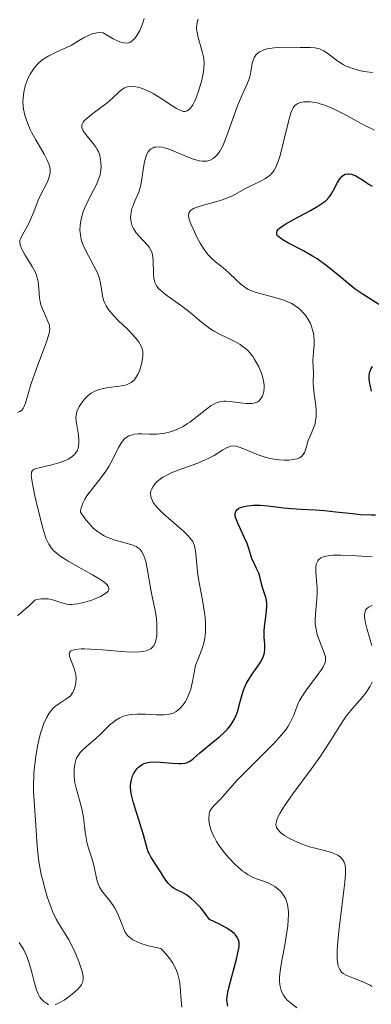
# Model space of a CAD drawing. Units: metres. Extents: x 622141 to 625630, y 4669349 to 4671722.
# Drawn here: x 624699 to 624735, y 4670164 to 4670266 of the extents above; entities that cross this region are included whole.
import ezdxf

# ---------------------------------------------------------------- set-up
doc = ezdxf.new("R2010")
doc.units = ezdxf.units.M
doc.header["$MEASUREMENT"] = 0
for name, color, linetype, lineweight in [('Comarca CxS', 21, 'Continuous', 0), ('Comunidad Autónoma CxS', 142, 'Continuous', 0), ('Curva de nivel maestra', 30, 'Continuous', 30), ('Curva de nivel normal', 30, 'Continuous', 0), ('Espacio natural protegido CxS', 121, 'Continuous', 0), ('Municipio CxS', 4, 'Continuous', 0), ('Provincia CxS', 1, 'Continuous', 0)]:
    doc.layers.add(name, color=color, linetype=linetype, lineweight=lineweight)

msp = doc.modelspace()

# ---------------------------------------------------------------- linework, layer by layer
at = {"layer": 'Comarca CxS', "color": 21, "linetype": 'Continuous', "lineweight": 0}
msp.add_3dface([(625622.99, 4669409.24), (622181.17, 4669348.69), (622141.05, 4671661.82), (625581.75, 4671722.32)], dxfattribs=at)
at = {"layer": 'Comunidad Autónoma CxS', "color": 142, "linetype": 'Continuous', "lineweight": 0}
msp.add_3dface([(625622.99, 4669409.24), (622181.17, 4669348.69), (622141.05, 4671661.82), (625581.75, 4671722.32)], dxfattribs=at)
at = {"layer": 'Curva de nivel maestra', "color": 30, "linetype": 'Continuous', "lineweight": 30, "elevation": 325, "flags": 128}
for points in [[(624736.35, 4670236.3701), (624734.28, 4670237.6701), (624733.56, 4670238.1801), (624732.35, 4670239.1601), (624731.18, 4670240.1301), (624730.57, 4670240.6101), (624729.64, 4670241.2801), (624729.17, 4670241.5801), (624728.25, 4670242.1101), (624726.64, 4670242.9401), (624726.04, 4670243.2701), (624725.69, 4670243.5401), (624725.57, 4670243.6701), (624725.5, 4670243.8001), (624725.48, 4670243.9901), (624725.54, 4670244.1601), (624725.66, 4670244.3301), (624725.78, 4670244.4401), (624726.1, 4670244.6901), (624726.41, 4670244.8901), (624727.19, 4670245.3301), (624728.95, 4670246.2601), (624729.72, 4670246.7001), (624730.03, 4670246.9101), (624730.53, 4670247.2801), (624730.88, 4670247.6401), (624731.05, 4670247.8701), (624731.34, 4670248.3601), (624731.75, 4670249.1601), (624731.98, 4670249.5201), (624732.23, 4670249.8201), (624732.37, 4670249.9201), (624732.52, 4670250.0001), (624732.62, 4670250.0301), (624732.84, 4670250.0601), (624732.96, 4670250.0501), (624733.2, 4670250.0101), (624733.45, 4670249.9201), (624733.62, 4670249.8401), (624733.99, 4670249.6401), (624734.42, 4670249.3601), (624735.02, 4670248.9601), (624735.33, 4670248.7801)], [(624735.24, 4670227.6601), (624735.04, 4670228.6001), (624734.99, 4670229.0001), (624734.99, 4670229.2101), (624735.05, 4670229.5301), (624735.15, 4670229.8301), (624735.22, 4670229.9801), (624735.36, 4670230.1801)], [(624720.44, 4670164.2901), (624720.36, 4670164.6801), (624720.35, 4670164.9101), (624720.38, 4670165.3201), (624720.47, 4670165.8501), (624720.54, 4670166.1701), (624720.85, 4670167.3501), (624721.33, 4670169.1201), (624721.52, 4670169.9501), (624721.6, 4670170.3801), (624721.62, 4670170.5901), (624721.6, 4670170.8901), (624721.51, 4670171.1801), (624721.44, 4670171.3301), (624721.23, 4670171.6201), (624721.08, 4670171.7701), (624720.8, 4670172.0001), (624720.32, 4670172.3201), (624720.02, 4670172.4901), (624719.51, 4670172.7601), (624718.55, 4670173.2001), (624717.99, 4670173.9801), (624717.65, 4670174.4101), (624717.43, 4670174.6601), (624717.01, 4670175.0801), (624716.71, 4670175.3401), (624716.18, 4670175.7401), (624715.7, 4670176.0101), (624715.16, 4670176.2801), (624714.92, 4670176.4201), (624714.68, 4670176.5801), (624714.54, 4670176.7001), (624714.28, 4670176.9701), (624713.95, 4670177.4001), (624713.4, 4670178.3001), (624713, 4670178.9201), (624712.51, 4670179.6601), (624712.32, 4670180.0101), (624712.24, 4670180.1801), (624712.12, 4670180.5201), (624711.75, 4670181.9201), (624710.71, 4670185.2201), (624710.51, 4670186.0401), (624710.45, 4670186.4001), (624710.41, 4670186.9001), (624710.45, 4670187.3701), (624710.5, 4670187.6001), (624710.63, 4670188.0201), (624710.72, 4670188.2201), (624710.89, 4670188.5101), (624711.1, 4670188.7801), (624711.22, 4670188.9001), (624711.5, 4670189.1101), (624711.66, 4670189.2001), (624711.92, 4670189.3101), (624712.2, 4670189.3801), (624712.4, 4670189.4201), (624712.82, 4670189.4501), (624713.49, 4670189.4301), (624714.74, 4670189.3101), (624715.39, 4670189.2701), (624715.66, 4670189.2801), (624716.01, 4670189.3301), (624716.17, 4670189.3701), (624716.47, 4670189.5001), (624716.61, 4670189.5901), (624716.9, 4670189.8101), (624717.54, 4670190.3801), (624717.92, 4670190.7101), (624718.59, 4670191.2401), (624719.57, 4670192.0201), (624720.02, 4670192.4301), (624720.39, 4670192.8101), (624720.56, 4670193.0101), (624720.78, 4670193.3201), (624721.08, 4670193.8101), (624721.33, 4670194.3301), (624721.43, 4670194.6201), (624721.68, 4670195.5201), (624721.91, 4670196.3901), (624722.05, 4670196.8301), (624722.23, 4670197.2701), (624722.34, 4670197.5001), (624722.52, 4670197.8301), (624722.94, 4670198.4801), (624723.53, 4670199.3201), (624723.79, 4670199.7201), (624724, 4670200.1101), (624724.08, 4670200.2901), (624724.17, 4670200.5601), (624724.21, 4670200.7401), (624724.25, 4670201.0801), (624724.24, 4670201.5901), (624724.19, 4670202.3101), (624724.18, 4670202.6901), (624724.2, 4670203.0001), (624724.26, 4670203.6501), (624724.44, 4670204.9501), (624724.47, 4670205.5401), (624724.45, 4670205.8101), (624724.38, 4670206.2901), (624724.26, 4670206.7101), (624724.01, 4670207.4301), (624723.88, 4670207.9201), (624723.73, 4670208.5601), (624723.63, 4670208.8901), (624723.41, 4670209.3901), (624723.07, 4670210.0601), (624722.92, 4670210.3901), (624722.77, 4670210.8601), (624722.58, 4670211.5401), (624722.44, 4670211.9401), (624722.14, 4670212.6201), (624721.67, 4670213.5901), (624721.46, 4670214.0401), (624721.27, 4670214.5501), (624721.21, 4670214.7701), (624721.2, 4670215.0601), (624721.29, 4670215.3101), (624721.37, 4670215.4201), (624721.59, 4670215.5901), (624721.74, 4670215.6601), (624722, 4670215.7501), (624722.48, 4670215.8501), (624723.08, 4670215.9001), (624723.42, 4670215.9001), (624723.78, 4670215.8901), (624724.57, 4670215.8301), (624726.21, 4670215.6401), (624726.98, 4670215.5601), (624727.99, 4670215.4901), (624729.45, 4670215.4201), (624730.4, 4670215.3401), (624731.57, 4670215.2201), (624733.28, 4670215.0401), (624734.11, 4670214.9601), (624735.22, 4670214.9101), (624735.66, 4670214.9201)]]:
    msp.add_lwpolyline(points, dxfattribs=at)
at = {"layer": 'Curva de nivel normal', "color": 30, "linetype": 'Continuous', "lineweight": 0, "flags": 128}
for points, elevation in [([(624698.75, 4670225.4501), (624699.01, 4670225.5501), (624699.17, 4670225.6701), (624699.34, 4670225.8701), (624699.42, 4670226.0201), (624699.58, 4670226.4201), (624699.92, 4670227.6201), (624700.17, 4670228.4401), (624700.69, 4670229.9001), (624701.45, 4670231.9201), (624701.75, 4670232.7501), (624701.96, 4670233.3901), (624702.03, 4670233.6401), (624702.08, 4670234.0501), (624702.07, 4670234.2901), (624702.05, 4670234.4401), (624701.94, 4670234.7601), (624701.34, 4670236.1201), (624701.15, 4670236.6601), (624701.09, 4670236.9401), (624701.04, 4670237.2101), (624700.99, 4670237.7801), (624700.94, 4670238.5601), (624700.88, 4670238.9601), (624700.79, 4670239.3701), (624700.73, 4670239.5801), (624700.61, 4670239.8901), (624700.29, 4670240.5101), (624699.56, 4670241.6701), (624699.27, 4670242.1601), (624699.16, 4670242.3601), (624699.03, 4670242.7201), (624699, 4670243.0301), (624699.02, 4670243.2201), (624699.06, 4670243.3401), (624699.17, 4670243.6001), (624699.44, 4670244.0801), (624699.89, 4670244.8601), (624700.12, 4670245.3401), (624700.45, 4670246.1401), (624700.9, 4670247.3201), (624701.16, 4670247.9201), (624701.47, 4670248.4901), (624701.85, 4670249.2301), (624702, 4670249.6001), (624702.1, 4670249.9801), (624702.13, 4670250.1701), (624702.13, 4670250.4701), (624702.08, 4670250.7701), (624702.03, 4670250.9801), (624701.87, 4670251.4001), (624701.52, 4670252.0701), (624700.65, 4670253.5401), (624700.25, 4670254.2601), (624700.07, 4670254.6301), (624699.82, 4670255.2101), (624699.61, 4670255.8001), (624699.52, 4670256.1001), (624699.39, 4670256.7201), (624699.35, 4670257.0301), (624699.33, 4670257.5101), (624699.34, 4670257.8301), (624699.41, 4670258.4801), (624699.56, 4670259.1201), (624699.65, 4670259.3901), (624699.87, 4670259.9301), (624700.07, 4670260.3101), (624700.41, 4670260.8501), (624700.6, 4670261.0901), (624700.91, 4670261.4201), (624701.25, 4670261.7201), (624701.48, 4670261.8901), (624701.98, 4670262.2001), (624702.76, 4670262.5901), (624703.82, 4670263.0601), (624704.34, 4670263.3101), (624705.06, 4670263.7401), (624705.69, 4670264.1201), (624706, 4670264.2801), (624706.47, 4670264.4801), (624706.79, 4670264.5601), (624706.95, 4670264.5901), (624707.2, 4670264.6001), (624707.59, 4670264.5701), (624708.64, 4670263.9601), (624709.06, 4670263.7601), (624709.3, 4670263.6601), (624709.7, 4670263.5401), (624710.03, 4670263.5101), (624710.22, 4670263.5501), (624710.34, 4670263.5901), (624710.55, 4670263.7301), (624710.73, 4670263.8801), (624710.84, 4670264.0101), (624711.06, 4670264.3001), (624711.36, 4670264.8201), (624711.54, 4670265.2201), (624711.65, 4670265.5001), (624711.83, 4670266.0701)], 345), ([(624717.39, 4670265.9801), (624717.31, 4670265.7801), (624717.23, 4670265.4401), (624717.21, 4670265.0401), (624717.23, 4670264.8201), (624717.27, 4670264.6001), (624717.38, 4670264.1101), (624717.81, 4670262.6601), (624717.94, 4670262.1101), (624717.97, 4670261.8501), (624718, 4670261.4701), (624717.96, 4670260.8601), (624717.89, 4670260.3901), (624717.75, 4670259.7101), (624717.66, 4670259.3501), (624717.42, 4670258.5501), (624717.17, 4670257.8801), (624717.04, 4670257.5701), (624716.82, 4670257.1601), (624716.6, 4670256.8301), (624716.49, 4670256.7001), (624716.26, 4670256.5301), (624716.05, 4670256.4801), (624715.86, 4670256.4801), (624715.65, 4670256.5401), (624715.5, 4670256.6001), (624715.14, 4670256.7801), (624714.67, 4670257.0801), (624713.58, 4670257.8101), (624712.74, 4670258.3401), (624712.47, 4670258.4801), (624711.96, 4670258.7201), (624711.5, 4670258.8901), (624711.21, 4670258.9701), (624710.71, 4670259.0601), (624710.39, 4670259.0701), (624710.24, 4670259.0601), (624709.97, 4670258.9901), (624709.8, 4670258.9201), (624709.47, 4670258.7001), (624709.21, 4670258.4701), (624708.59, 4670257.8701), (624707.96, 4670257.3201), (624707.45, 4670256.9401), (624706.38, 4670256.1601), (624705.93, 4670255.8001), (624705.75, 4670255.6201), (624705.61, 4670255.4601), (624705.54, 4670255.3601), (624705.44, 4670255.1601), (624705.41, 4670255.0601), (624705.4, 4670254.8601), (624705.44, 4670254.6701), (624705.5, 4670254.5401), (624705.66, 4670254.2601), (624705.93, 4670253.9201), (624706.57, 4670253.1601), (624706.86, 4670252.7601), (624706.99, 4670252.5501), (624707.1, 4670252.3501), (624707.25, 4670251.9301), (624707.33, 4670251.5201), (624707.36, 4670251.2501), (624707.37, 4670250.7201), (624707.32, 4670250.2201), (624707.27, 4670249.9601), (624707.16, 4670249.5601), (624706.99, 4670249.1201), (624706.88, 4670248.8801), (624706.61, 4670248.3501), (624705.97, 4670247.1501), (624705.67, 4670246.4901), (624705.54, 4670246.1401), (624705.35, 4670245.5301), (624705.29, 4670245.2101), (624705.22, 4670244.7401), (624705.2, 4670244.2501), (624705.21, 4670244.0101), (624705.28, 4670243.5101), (624705.33, 4670243.2601), (624705.45, 4670242.8801), (624705.55, 4670242.6301), (624705.79, 4670242.1101), (624706.64, 4670240.5801), (624707.01, 4670239.8401), (624707.15, 4670239.4801), (624707.22, 4670239.2501), (624707.33, 4670238.7901), (624707.52, 4670237.4601), (624707.64, 4670237.0201), (624707.73, 4670236.8001), (624707.9, 4670236.4601), (624708.12, 4670236.1101), (624708.29, 4670235.8801), (624708.69, 4670235.4201), (624709.13, 4670234.9501), (624710.05, 4670234.0701), (624710.65, 4670233.4601), (624711.11, 4670232.9301), (624711.29, 4670232.6801), (624711.38, 4670232.5201), (624711.53, 4670232.2101), (624711.63, 4670231.9001), (624711.67, 4670231.6901), (624711.68, 4670231.2501), (624711.66, 4670230.9901), (624711.56, 4670230.4401), (624711.49, 4670230.2001), (624711.33, 4670229.7301), (624711.18, 4670229.4001), (624710.92, 4670228.9801), (624710.78, 4670228.8001), (624710.69, 4670228.7101), (624710.49, 4670228.5401), (624710.15, 4670228.3601), (624709.89, 4670228.2701), (624709.29, 4670228.1601), (624708.18, 4670228.0301), (624707.58, 4670227.9301), (624707.01, 4670227.7701), (624706.74, 4670227.6601), (624706.49, 4670227.5301), (624706.34, 4670227.4301), (624706.05, 4670227.2001), (624705.67, 4670226.8301), (624705.46, 4670226.5701), (624705.13, 4670226.0701), (624704.92, 4670225.6401), (624704.85, 4670225.4301), (624704.8, 4670225.1201), (624704.79, 4670224.9501), (624704.82, 4670224.5701), (624705.05, 4670223.1201), (624705.1, 4670222.6101), (624705.1, 4670222.3601), (624705.06, 4670221.9601), (624705.01, 4670221.7701), (624704.91, 4670221.5001), (624704.75, 4670221.2501), (624704.65, 4670221.1301), (624704.4, 4670220.9101), (624704.25, 4670220.8101), (624704, 4670220.6601), (624703.7, 4670220.5201), (624703.03, 4670220.2801), (624702.3, 4670220.0701), (624701, 4670219.7601), (624700.61, 4670219.6601), (624700.47, 4670219.6001), (624700.31, 4670219.4701), (624700.22, 4670219.3001), (624700.2, 4670219.1801), (624700.19, 4670218.9601), (624700.27, 4670218.3201), (624700.56, 4670216.8501), (624700.83, 4670215.6901), (624701.38, 4670213.5501), (624701.7, 4670212.5201), (624701.88, 4670212.0901), (624702, 4670211.8701), (624702.24, 4670211.5201), (624702.55, 4670211.1801), (624702.75, 4670211.0001), (624703.14, 4670210.6901), (624703.67, 4670210.3401), (624703.99, 4670210.1401), (624704.77, 4670209.7001), (624706.5, 4670208.7401), (624707.25, 4670208.2801), (624707.56, 4670208.0701), (624707.88, 4670207.8201), (624707.99, 4670207.7001), (624708.11, 4670207.5401), (624708.18, 4670207.3701), (624708.17, 4670207.1801), (624708.11, 4670207.0601), (624708, 4670206.9401), (624707.67, 4670206.6901), (624707.32, 4670206.5001), (624706.75, 4670206.2501), (624706.43, 4670206.1301), (624705.7, 4670205.9001), (624704.97, 4670205.7401), (624704.64, 4670205.6901), (624704.33, 4670205.6801), (624704.14, 4670205.6801), (624703.8, 4670205.7201), (624703.48, 4670205.7901), (624702.91, 4670205.9701), (624702.5, 4670206.1101), (624701.94, 4670206.2401), (624701.65, 4670206.2701), (624701.21, 4670206.2601), (624700.77, 4670206.1901), (624700.56, 4670206.1301), (624699.95, 4670205.5301), (624699.6, 4670205.2101), (624699, 4670204.7201), (624698.75, 4670204.5501)], 340), ([(624702.63, 4670164.4601), (624702.84, 4670164.5201), (624703.07, 4670164.6201), (624703.56, 4670164.9101), (624704.08, 4670165.2601), (624704.41, 4670165.5201), (624704.97, 4670166.0301), (624705.24, 4670166.3501), (624705.35, 4670166.5001), (624705.46, 4670166.7301), (624705.52, 4670166.9801), (624705.53, 4670167.1201), (624705.52, 4670167.3401), (624705.43, 4670167.8601), (624705.34, 4670168.1701), (624705.1, 4670168.8701), (624704.67, 4670169.8901), (624704.43, 4670170.4001), (624704.06, 4670171.1101), (624703.49, 4670172.0201), (624703, 4670172.8201), (624702.75, 4670173.2601), (624702.38, 4670174.0501), (624702.19, 4670174.5101), (624701.83, 4670175.5601), (624701.61, 4670176.3101), (624701.34, 4670177.3501), (624701.22, 4670177.8601), (624701, 4670178.9701), (624700.92, 4670179.4801), (624700.81, 4670180.4301), (624700.75, 4670181.2901), (624700.7, 4670182.3801), (624700.67, 4670182.9101), (624700.47, 4670185.4301), (624700.43, 4670186.3701), (624700.42, 4670186.8601), (624700.46, 4670188.2401), (624700.52, 4670188.9501), (624700.64, 4670190.0201), (624700.82, 4670191.0701), (624700.92, 4670191.5601), (624701.14, 4670192.4001), (624701.26, 4670192.7901), (624701.46, 4670193.3401), (624701.79, 4670194.0601), (624702.04, 4670194.4801), (624702.17, 4670194.6601), (624702.37, 4670194.9101), (624702.58, 4670195.1201), (624703.02, 4670195.4501), (624703.86, 4670195.9701), (624704.1, 4670196.1601), (624704.21, 4670196.2701), (624704.36, 4670196.4501), (624704.44, 4670196.5801), (624704.59, 4670196.8801), (624704.65, 4670197.0401), (624704.74, 4670197.3701), (624704.77, 4670197.6001), (624704.8, 4670198.0701), (624704.77, 4670198.4201), (624704.72, 4670198.6801), (624704.58, 4670199.1701), (624704.24, 4670200.0201), (624704.13, 4670200.3401), (624704.1, 4670200.6001), (624704.12, 4670200.7001), (624704.23, 4670200.8601), (624704.36, 4670200.9401), (624704.47, 4670200.9801), (624704.75, 4670201.0401), (624705.32, 4670201.0901), (624705.69, 4670201.1001), (624706.33, 4670201.0801), (624707.53, 4670201.0001), (624709.49, 4670200.8201), (624710.47, 4670200.7601), (624711.34, 4670200.7801), (624711.71, 4670200.8201), (624712.02, 4670200.8901), (624712.2, 4670200.9501), (624712.49, 4670201.1101), (624712.61, 4670201.2001), (624712.8, 4670201.4101), (624712.93, 4670201.6601), (624712.99, 4670201.8401), (624713.08, 4670202.2301), (624713.11, 4670202.4601), (624713.14, 4670202.9501), (624713.13, 4670203.4601), (624713.11, 4670203.8001), (624713.04, 4670204.4701), (624712.9, 4670205.2201), (624712.66, 4670206.3301), (624712.54, 4670207.0001), (624712.14, 4670209.3801), (624711.98, 4670210.1001), (624711.89, 4670210.4101), (624711.8, 4670210.6801), (624711.73, 4670210.8401), (624711.58, 4670211.1001), (624711.5, 4670211.2101), (624711.33, 4670211.4001), (624711.13, 4670211.5501), (624710.98, 4670211.6301), (624710.64, 4670211.7701), (624709.95, 4670211.9801), (624708.84, 4670212.3001), (624708.24, 4670212.5101), (624707.7, 4670212.7501), (624707.42, 4670212.9001), (624707, 4670213.1801), (624706.56, 4670213.5501), (624706.34, 4670213.7701), (624705.87, 4670214.3101), (624705.64, 4670214.6201), (624705.27, 4670215.1701), (624705.27, 4670215.3201), (624705.32, 4670215.6101), (624705.42, 4670215.9201), (624705.5, 4670216.1201), (624705.72, 4670216.5301), (624705.92, 4670216.8501), (624706.38, 4670217.4901), (624707.4, 4670218.7701), (624707.88, 4670219.4101), (624708.18, 4670219.8801), (624708.67, 4670220.7901), (624709.19, 4670221.8401), (624709.44, 4670222.2801), (624709.7, 4670222.6401), (624709.84, 4670222.7801), (624710.07, 4670222.9601), (624710.24, 4670223.0501), (624710.6, 4670223.1701), (624710.79, 4670223.2101), (624711.19, 4670223.2501), (624711.58, 4670223.2501), (624712.36, 4670223.2201), (624713.15, 4670223.2301), (624713.63, 4670223.2801), (624713.94, 4670223.3301), (624714.52, 4670223.4701), (624715.1, 4670223.6701), (624715.39, 4670223.7901), (624715.83, 4670224.0201), (624716.29, 4670224.3101), (624716.53, 4670224.4701), (624717.28, 4670225.0501), (624718.27, 4670225.8401), (624718.73, 4670226.1601), (624719.15, 4670226.3901), (624719.35, 4670226.4701), (624719.76, 4670226.5801), (624720.04, 4670226.6101), (624720.23, 4670226.6101), (624720.66, 4670226.5801), (624721.99, 4670226.4101), (624722.37, 4670226.3801), (624722.9, 4670226.3801), (624723.13, 4670226.4201), (624723.33, 4670226.4801), (624723.45, 4670226.5301), (624723.66, 4670226.6701), (624723.75, 4670226.7501), (624723.89, 4670226.9401), (624724.01, 4670227.1401), (624724.06, 4670227.2901), (624724.15, 4670227.5901), (624724.2, 4670228.0501), (624724.19, 4670228.2901), (624724.13, 4670228.6801), (624724.08, 4670228.9001), (624723.93, 4670229.3901), (624723.62, 4670230.1701), (624723.41, 4670230.5801), (624723.17, 4670231.0001), (624723.03, 4670231.2101), (624722.71, 4670231.6101), (624722.54, 4670231.8001), (624722.25, 4670232.0601), (624721.93, 4670232.3001), (624721.71, 4670232.4601), (624721.24, 4670232.7301), (624720.74, 4670232.9901), (624719.73, 4670233.4701), (624719.02, 4670233.8501), (624718.68, 4670234.0501), (624718.07, 4670234.4901), (624717.5, 4670234.9601), (624716.77, 4670235.5801), (624716.4, 4670235.8901), (624715.56, 4670236.5301), (624714.02, 4670237.6101), (624713.53, 4670238.0101), (624713.34, 4670238.2001), (624713.1, 4670238.5101), (624712.93, 4670238.8601), (624712.87, 4670239.0501), (624712.83, 4670239.2701), (624712.77, 4670239.7301), (624712.74, 4670241.1601), (624712.69, 4670241.6601), (624712.64, 4670241.8701), (624712.52, 4670242.1801), (624712.33, 4670242.4901), (624712.21, 4670242.6501), (624711.72, 4670243.1801), (624711.23, 4670243.7001), (624711, 4670243.9801), (624710.71, 4670244.4101), (624710.61, 4670244.6301), (624710.55, 4670244.7801), (624710.47, 4670245.0801), (624710.42, 4670245.5401), (624710.44, 4670245.8501), (624710.47, 4670246.0601), (624710.56, 4670246.4601), (624710.64, 4670246.6901), (624710.82, 4670247.1501), (624711.23, 4670248.1001), (624711.4, 4670248.6301), (624711.47, 4670248.9001), (624711.58, 4670249.4901), (624711.76, 4670250.6901), (624711.86, 4670251.2801), (624711.98, 4670251.7701), (624712.06, 4670251.9901), (624712.22, 4670252.3001), (624712.42, 4670252.5401), (624712.54, 4670252.6401), (624712.73, 4670252.7401), (624712.84, 4670252.7801), (624713.01, 4670252.8101), (624713.31, 4670252.8201), (624713.66, 4670252.7801), (624713.91, 4670252.7201), (624714.45, 4670252.5401), (624715.03, 4670252.3201), (624716.19, 4670251.8401), (624716.96, 4670251.5401), (624717.29, 4670251.4401), (624717.48, 4670251.4001), (624717.83, 4670251.3501), (624717.98, 4670251.3401), (624718.26, 4670251.3601), (624718.49, 4670251.4101), (624718.62, 4670251.4701), (624718.87, 4670251.6001), (624719.1, 4670251.7601), (624719.22, 4670251.8601), (624719.38, 4670252.0401), (624719.63, 4670252.3901), (624719.89, 4670252.8801), (624720.02, 4670253.1901), (624720.46, 4670254.3601), (624721.11, 4670256.2001), (624721.44, 4670257.0701), (624721.93, 4670258.1801), (624722.48, 4670259.4001), (624722.67, 4670259.9501), (624722.74, 4670260.2301), (624722.84, 4670260.7701), (624722.96, 4670261.4501), (624723.05, 4670261.7601), (624723.16, 4670262.0401), (624723.24, 4670262.1601), (624723.37, 4670262.3301), (624723.48, 4670262.4401), (624723.72, 4670262.6101), (624723.86, 4670262.6901), (624724.16, 4670262.8201), (624724.49, 4670262.9201), (624724.72, 4670262.9701), (624725.22, 4670263.0401), (624726.1, 4670263.0901), (624727.88, 4670263.0701), (624728.92, 4670263.0801), (624729.41, 4670263.0401), (624729.87, 4670262.9301), (624730.1, 4670262.8301), (624730.32, 4670262.7101), (624730.77, 4670262.4001), (624731.76, 4670261.6601), (624732.33, 4670261.3001), (624732.64, 4670261.1501), (624733.31, 4670260.8901), (624734.01, 4670260.6901), (624734.47, 4670260.5901), (624734.77, 4670260.5501), (624735.34, 4670260.4801)], 335), ([(624715.7, 4670164.1601), (624715.65, 4670164.5401), (624715.59, 4670165.3001), (624715.52, 4670166.3301), (624715.45, 4670166.8601), (624715.32, 4670167.4101), (624715.24, 4670167.6901), (624715.07, 4670168.1201), (624714.76, 4670168.7101), (624714.57, 4670169.0101), (624714.22, 4670169.4801), (624713.79, 4670169.9701), (624713.55, 4670170.2201), (624712.72, 4670170.3901), (624712.25, 4670170.5101), (624711.47, 4670170.7401), (624711.15, 4670170.8601), (624710.65, 4670171.1201), (624710.3, 4670171.3901), (624710.11, 4670171.5701), (624710.01, 4670171.7001), (624709.84, 4670171.9801), (624709.72, 4670172.2201), (624709.5, 4670172.7501), (624709.08, 4670173.8501), (624708.81, 4670174.3801), (624708.64, 4670174.6401), (624708.28, 4670175.1301), (624707.53, 4670176.0701), (624707.23, 4670176.5501), (624707.11, 4670176.7901), (624706.94, 4670177.3001), (624706.63, 4670178.8201), (624706.41, 4670179.5401), (624706.07, 4670180.5701), (624705.92, 4670181.1701), (624705.75, 4670182.2101), (624705.55, 4670183.7301), (624705.42, 4670184.4801), (624705.16, 4670185.5101), (624704.8, 4670186.7301), (624704.67, 4670187.2801), (624704.63, 4670187.5301), (624704.59, 4670188.0201), (624704.59, 4670188.4601), (624704.61, 4670188.7301), (624704.69, 4670189.2201), (624704.79, 4670189.6401), (624704.86, 4670189.8301), (624705.01, 4670190.1201), (624705.22, 4670190.4101), (624705.36, 4670190.5601), (624705.9, 4670191.0601), (624706.81, 4670191.8401), (624707.31, 4670192.3001), (624708.32, 4670193.2901), (624708.69, 4670193.5901), (624708.89, 4670193.7401), (624709.31, 4670193.9901), (624709.53, 4670194.0901), (624709.89, 4670194.2201), (624710.27, 4670194.3101), (624710.54, 4670194.3401), (624711.11, 4670194.3801), (624711.97, 4670194.3701), (624713.06, 4670194.3101), (624713.54, 4670194.2901), (624713.87, 4670194.3001), (624714.41, 4670194.3601), (624714.57, 4670194.4001), (624714.86, 4670194.5001), (624715.11, 4670194.6301), (624715.26, 4670194.7301), (624715.54, 4670194.9801), (624715.83, 4670195.3201), (624716.07, 4670195.6701), (624716.18, 4670195.8701), (624716.33, 4670196.1801), (624716.53, 4670196.6701), (624716.61, 4670196.9301), (624716.79, 4670197.7501), (624716.99, 4670198.8501), (624717.12, 4670199.3801), (624717.4, 4670200.1401), (624717.8, 4670201.1401), (624717.97, 4670201.6801), (624718.08, 4670202.2101), (624718.11, 4670202.4801), (624718.15, 4670202.9201), (624718.15, 4670203.6301), (624718.09, 4670204.4001), (624718.04, 4670204.8101), (624717.82, 4670206.1301), (624717.48, 4670207.9201), (624717.34, 4670208.7401), (624717.23, 4670209.8001), (624717.15, 4670210.9201), (624717.09, 4670211.3701), (624717.01, 4670211.7301), (624716.94, 4670211.9001), (624716.82, 4670212.1501), (624716.54, 4670212.5401), (624716.36, 4670212.7501), (624715.88, 4670213.2201), (624713.81, 4670215.0101), (624713.19, 4670215.6201), (624712.94, 4670215.9101), (624712.75, 4670216.1801), (624712.66, 4670216.3501), (624712.53, 4670216.6701), (624712.49, 4670216.8201), (624712.47, 4670217.1001), (624712.52, 4670217.3701), (624712.57, 4670217.5301), (624712.74, 4670217.8401), (624712.96, 4670218.1401), (624713.09, 4670218.2801), (624713.32, 4670218.4801), (624713.75, 4670218.7801), (624714.28, 4670219.0801), (624714.6, 4670219.2201), (624715.71, 4670219.6501), (624717.35, 4670220.2501), (624718.1, 4670220.5601), (624718.43, 4670220.7201), (624719.03, 4670221.0401), (624719.94, 4670221.6001), (624720.3, 4670221.8101), (624720.58, 4670221.9301), (624720.71, 4670221.9701), (624720.92, 4670222.0101), (624721.24, 4670221.9901), (624721.41, 4670221.9501), (624721.82, 4670221.8201), (624723.56, 4670221.0901), (624724.28, 4670220.8501), (624724.66, 4670220.7501), (624725.01, 4670220.6701), (624725.72, 4670220.5701), (624726.24, 4670220.5301), (624726.73, 4670220.5401), (624726.96, 4670220.5601), (624727.38, 4670220.6301), (624727.57, 4670220.6801), (624727.81, 4670220.7801), (624728.01, 4670220.9001), (624728.11, 4670221.0001), (624728.28, 4670221.2201), (624728.35, 4670221.3401), (624728.45, 4670221.6101), (624728.6, 4670222.1901), (624728.7, 4670222.5001), (624728.99, 4670223.1801), (624729.28, 4670223.8401), (624729.4, 4670224.1901), (624729.49, 4670224.5701), (624729.52, 4670224.7801), (624729.55, 4670225.0901), (624729.53, 4670225.7601), (624729.46, 4670226.4501), (624729.34, 4670227.3301), (624729.29, 4670227.7301), (624729.24, 4670228.4801), (624729.27, 4670229.6001), (624729.24, 4670230.0901), (624729.2, 4670230.8201), (624729.22, 4670231.2401), (624729.26, 4670231.7101), (624729.33, 4670232.4201), (624729.34, 4670232.8101), (624729.29, 4670233.4201), (624729.24, 4670233.7401), (624729.07, 4670234.3201), (624728.95, 4670234.6101), (624728.72, 4670235.0501), (624728.44, 4670235.4701), (624728.28, 4670235.6701), (624727.92, 4670236.0501), (624727.71, 4670236.2201), (624727.38, 4670236.4601), (624727.02, 4670236.6701), (624726.76, 4670236.8001), (624726.23, 4670237.0201), (624725.4, 4670237.2801), (624723.86, 4670237.6801), (624723.25, 4670237.8601), (624722.99, 4670237.9501), (624722.55, 4670238.1401), (624722.28, 4670238.2901), (624721.81, 4670238.6301), (624721.29, 4670239.1101), (624720.56, 4670239.8301), (624720.17, 4670240.1801), (624719.75, 4670240.5201), (624719.17, 4670240.9801), (624718.87, 4670241.2401), (624718.43, 4670241.6901), (624718.21, 4670241.9601), (624718, 4670242.2501), (624717.58, 4670242.9101), (624717.21, 4670243.6001), (624716.99, 4670244.0601), (624716.62, 4670244.8901), (624716.46, 4670245.3301), (624716.41, 4670245.5201), (624716.37, 4670245.7701), (624716.41, 4670245.9901), (624716.59, 4670246.2601), (624716.7, 4670246.3401), (624716.9, 4670246.4601), (624717.16, 4670246.5701), (624717.8, 4670246.7901), (624719.3, 4670247.2101), (624720.01, 4670247.4201), (624720.31, 4670247.5401), (624720.84, 4670247.7601), (624722.19, 4670248.4901), (624723.82, 4670249.2801), (624724.33, 4670249.5801), (624724.56, 4670249.7401), (624724.82, 4670249.9601), (624724.94, 4670250.0801), (624725.1, 4670250.2701), (624725.2, 4670250.4101), (624725.37, 4670250.7201), (624725.53, 4670251.0701), (624725.63, 4670251.3301), (624725.82, 4670251.9401), (624726.15, 4670253.2201), (624726.58, 4670255.0401), (624726.78, 4670255.8101), (624726.94, 4670256.3501), (624727.02, 4670256.5701), (624727.16, 4670256.8401), (624727.31, 4670257.0501), (624727.39, 4670257.1401), (624727.54, 4670257.2401), (624727.64, 4670257.3001), (624727.89, 4670257.3901), (624728.29, 4670257.4701), (624728.53, 4670257.4801), (624728.93, 4670257.4701), (624729.39, 4670257.4001), (624729.63, 4670257.3501), (624730.17, 4670257.2101), (624730.45, 4670257.1101), (624730.91, 4670256.9301), (624731.39, 4670256.7101), (624732.43, 4670256.1801), (624734.56, 4670255.0301), (624735.55, 4670254.5501)], 330), ([(624735.32, 4670210.5801), (624733.69, 4670210.6801), (624732.08, 4670210.7601), (624731.31, 4670210.7501), (624730.98, 4670210.7301), (624730.54, 4670210.6601), (624730.19, 4670210.5501), (624730.04, 4670210.4701), (624729.8, 4670210.2801), (624729.71, 4670210.1701), (624729.6, 4670209.9601), (624729.55, 4670209.8101), (624729.51, 4670209.4501), (624729.51, 4670209.0501), (624729.58, 4670208.1201), (624729.64, 4670207.3701), (624729.65, 4670206.9901), (624729.62, 4670206.2201), (624729.46, 4670204.7101), (624729.43, 4670203.9701), (624729.45, 4670203.6101), (624729.5, 4670203.2601), (624729.65, 4670202.5701), (624729.87, 4670201.9301), (624730.31, 4670200.8601), (624730.44, 4670200.4801), (624730.49, 4670200.3101), (624730.51, 4670200.0601), (624730.49, 4670199.8101), (624730.46, 4670199.6801), (624730.34, 4670199.3901), (624730.26, 4670199.2301), (624730.1, 4670198.9701), (624729.66, 4670198.3501), (624728.56, 4670196.8901), (624728.05, 4670196.1501), (624727.84, 4670195.7901), (624727.73, 4670195.5701), (624727.54, 4670195.1301), (624727.44, 4670194.8501), (624727.23, 4670194.2801), (624727.05, 4670193.8401), (624726.81, 4670193.3701), (624726.65, 4670193.1201), (624726.37, 4670192.7101), (624726.02, 4670192.2701), (624725.16, 4670191.3201), (624724.5, 4670190.6501), (624723.13, 4670189.3001), (624722.18, 4670188.3501), (624721.38, 4670187.5201), (624720.21, 4670186.2001), (624719.58, 4670185.5001), (624718.94, 4670184.8701), (624718.71, 4670184.5901), (624718.6, 4670184.3801), (624718.55, 4670184.2601), (624718.51, 4670184.0701), (624718.47, 4670183.6601), (624718.49, 4670183.4201), (624718.55, 4670183.0301), (624718.66, 4670182.6001), (624718.73, 4670182.3701), (624718.93, 4670181.9001), (624719.05, 4670181.6501), (624719.26, 4670181.2601), (624719.51, 4670180.8701), (624720.11, 4670180.0701), (624720.55, 4670179.5501), (624721.16, 4670178.9101), (624721.47, 4670178.6201), (624721.93, 4670178.2401), (624722.15, 4670178.0701), (624722.46, 4670177.8601), (624723.05, 4670177.5501), (624723.41, 4670177.4101), (624724.1, 4670177.1701), (624724.6, 4670176.9801), (624725.05, 4670176.7601), (624725.27, 4670176.6201), (624725.59, 4670176.3801), (624725.89, 4670176.1001), (624726.02, 4670175.9401), (624726.26, 4670175.6001), (624726.37, 4670175.4101), (624726.49, 4670175.1001), (624726.59, 4670174.7601), (624726.63, 4670174.5201), (624726.68, 4670174.0101), (624726.69, 4670173.7401), (624726.67, 4670173.1701), (624726.62, 4670172.5601), (624726.43, 4670171.2601), (624726.3, 4670170.5701), (624726.04, 4670169.1701), (624725.88, 4670168.1701), (624725.78, 4670167.2701), (624725.77, 4670166.8601), (624725.79, 4670166.5101), (624725.82, 4670166.2901), (624725.92, 4670165.9001), (624725.99, 4670165.7201), (624726.16, 4670165.4001), (624726.39, 4670165.1001), (624726.57, 4670164.9101), (624726.99, 4670164.5401), (624727.55, 4670164.1201)], 320), ([(624735.27, 4670201.4501), (624734.81, 4670203.0801), (624734.63, 4670203.7901), (624734.54, 4670204.3201), (624734.52, 4670204.5501), (624734.55, 4670204.8401), (624734.64, 4670205.0901), (624734.71, 4670205.2001), (624734.92, 4670205.3801), (624735.06, 4670205.4601), (624735.32, 4670205.5501)], 315), ([(624735.29, 4670166.3001), (624735.1, 4670166.4401), (624734.88, 4670166.5601), (624734.36, 4670166.7901), (624733.21, 4670167.2201), (624732.69, 4670167.4401), (624732.31, 4670167.6601), (624732.16, 4670167.7901), (624731.97, 4670168.0501), (624731.82, 4670168.3901), (624731.77, 4670168.5901), (624731.71, 4670169.1001), (624731.7, 4670169.4101), (624731.7, 4670169.9401), (624731.74, 4670170.5701), (624731.87, 4670172.0201), (624732.43, 4670176.5201), (624732.49, 4670177.0701), (624732.56, 4670177.9201), (624732.56, 4670178.5001), (624732.53, 4670178.7801), (624732.49, 4670178.9401), (624732.4, 4670179.1901), (624732.26, 4670179.4001), (624732.18, 4670179.5001), (624732.04, 4670179.6401), (624731.77, 4670179.8301), (624731.44, 4670179.9901), (624731.24, 4670180.0701), (624730.53, 4670180.2801), (624729.43, 4670180.5601), (624728.87, 4670180.7101), (624728.09, 4670180.9801), (624727.61, 4670181.1701), (624726.78, 4670181.5701), (624726.32, 4670181.8401), (624726.13, 4670181.9701), (624725.88, 4670182.1701), (624725.58, 4670182.4901), (624725.45, 4670182.7001), (624725.41, 4670182.8201), (624725.39, 4670183.0401), (624725.44, 4670183.3201), (624725.49, 4670183.4901), (624725.67, 4670183.9001), (624725.8, 4670184.1401), (624726.04, 4670184.5501), (624726.36, 4670185.0301), (624727.15, 4670186.1501), (624729.03, 4670188.7101), (624729.91, 4670189.9501), (624730.96, 4670191.5301), (624731.99, 4670193.1801), (624732.43, 4670193.8501), (624732.65, 4670194.1501), (624733.08, 4670194.7001), (624734.26, 4670196.0601), (624734.68, 4670196.6001), (624734.87, 4670196.8701), (624735.11, 4670197.2701), (624735.3, 4670197.6801)], 315), ([(624698.95, 4670170.8401), (624699.12, 4670170.5701), (624699.37, 4670170.1501), (624699.58, 4670169.7101), (624699.71, 4670169.4101), (624699.93, 4670168.8001), (624700.21, 4670167.8901), (624700.49, 4670166.7901), (624700.61, 4670166.3301), (624700.7, 4670166.0301), (624700.88, 4670165.5601), (624701.07, 4670165.2101), (624701.2, 4670165.0301), (624701.47, 4670164.7501), (624701.78, 4670164.5401), (624701.96, 4670164.4601)], 335)]:
    msp.add_lwpolyline(points, dxfattribs=dict(at, elevation=elevation))
at = {"layer": 'Espacio natural protegido CxS', "color": 121, "linetype": 'Continuous', "lineweight": 0}
msp.add_3dface([(625622.99, 4669409.24), (622181.17, 4669348.69), (622141.05, 4671661.82), (625581.75, 4671722.32)], dxfattribs=at)
msp.add_3dface([(625622.99, 4669409.24), (622181.17, 4669348.69), (622141.05, 4671661.82), (625581.75, 4671722.32)], dxfattribs=at)
at = {"layer": 'Municipio CxS', "color": 4, "linetype": 'Continuous', "lineweight": 0}
msp.add_3dface([(625622.99, 4669409.24), (622181.17, 4669348.69), (622141.05, 4671661.82), (625581.75, 4671722.32)], dxfattribs=at)
at = {"layer": 'Provincia CxS', "color": 1, "linetype": 'Continuous', "lineweight": 0}
msp.add_3dface([(625622.99, 4669409.24), (622181.17, 4669348.69), (622141.05, 4671661.82), (625581.75, 4671722.32)], dxfattribs=at)

doc.saveas('drawing.dxf')
